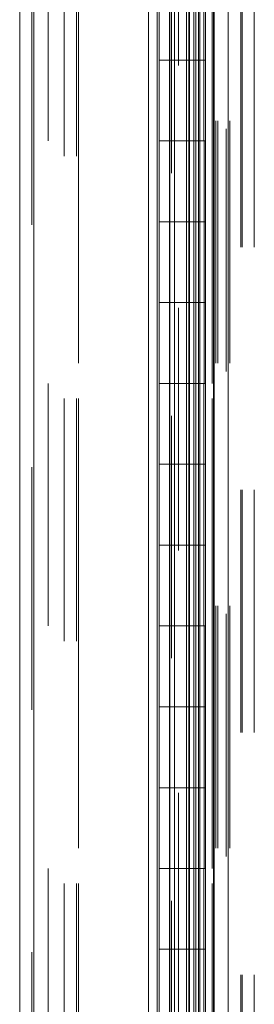
# Model space of a CAD drawing. Units: inches. Extents: x 0 to 16.5, y 0 to 11.7.
# Drawn here: x 8.3 to 8.4, y 6.2 to 6.6 of the extents above; entities that cross this region are included whole.
import ezdxf

# ---------------------------------------------------------------- set-up
doc = ezdxf.new("R2010")
doc.units = ezdxf.units.IN
doc.header["$MEASUREMENT"] = 0
doc.linetypes.add('HIDDEN', pattern=[0.075, 0.05, -0.025])

msp = doc.modelspace()

# ---------------------------------------------------------------- linework, layer by layer
at = {"color": 7, "linetype": 'Continuous', "lineweight": 15}
for p, q in [((8.40469, 8.42939), (8.40469, 3.63935)), ((8.41054, 8.42939), (8.41054, 3.63935)), ((8.32465, 3.69982), (8.32465, 8.36892)), ((8.3305, 8.36884), (8.3305, 3.6999)), ((8.37765, 8.36884), (8.37765, 3.6999)), ((8.38123, 3.73437), (8.38123, 8.33437)), ((8.40439, 8.33437), (8.40439, 3.73437)), ((8.3821, 6.5677), (8.3821, 6.60104)), ((8.39877, 6.5677), (8.39877, 6.60104)), ((8.40111, 6.60104), (8.40111, 6.5677)), ((8.3821, 6.5677), (8.3821, 6.53437)), ((8.39826, 6.5677), (8.3821, 6.5677)), ((8.3821, 6.5677), (8.3821, 6.53437)), ((8.39826, 6.53437), (8.39826, 6.5677)), ((8.40111, 6.5677), (8.39826, 6.5677)), ((8.3821, 6.53437), (8.39826, 6.53437)), ((8.3821, 6.50104), (8.3821, 6.53437)), ((8.39826, 6.53437), (8.40111, 6.53437)), ((8.39877, 6.50104), (8.39877, 6.53437)), ((8.40111, 6.53437), (8.40111, 6.50104)), ((8.3821, 6.50104), (8.3821, 6.4677)), ((8.39826, 6.50104), (8.3821, 6.50104)), ((8.3821, 6.50104), (8.3821, 6.4677)), ((8.39826, 6.4677), (8.39826, 6.50104)), ((8.40111, 6.50104), (8.39826, 6.50104)), ((8.3821, 6.4677), (8.39826, 6.4677)), ((8.3821, 6.43437), (8.3821, 6.4677)), ((8.39826, 6.4677), (8.40111, 6.4677)), ((8.39877, 6.43437), (8.39877, 6.4677)), ((8.40111, 6.4677), (8.40111, 6.43437)), ((8.3821, 6.43437), (8.3821, 6.40104)), ((8.39826, 6.43437), (8.3821, 6.43437)), ((8.3821, 6.43437), (8.3821, 6.40104)), ((8.39826, 6.40104), (8.39826, 6.43437)), ((8.40111, 6.43437), (8.39826, 6.43437)), ((8.3821, 6.40104), (8.39826, 6.40104)), ((8.3821, 6.3677), (8.3821, 6.40104)), ((8.39826, 6.40104), (8.40111, 6.40104)), ((8.39877, 6.3677), (8.39877, 6.40104)), ((8.40111, 6.40104), (8.40111, 6.3677)), ((8.3821, 6.3677), (8.3821, 6.33437)), ((8.39826, 6.3677), (8.3821, 6.3677)), ((8.3821, 6.3677), (8.3821, 6.33437)), ((8.39826, 6.33437), (8.39826, 6.3677)), ((8.40111, 6.3677), (8.39826, 6.3677)), ((8.3821, 6.30104), (8.3821, 6.33437)), ((8.3821, 6.33437), (8.39826, 6.33437)), ((8.39826, 6.33437), (8.40111, 6.33437)), ((8.39877, 6.30104), (8.39877, 6.33437)), ((8.40111, 6.33437), (8.40111, 6.30104)), ((8.3821, 6.30104), (8.3821, 6.2677)), ((8.39826, 6.30104), (8.3821, 6.30104)), ((8.3821, 6.30104), (8.3821, 6.2677)), ((8.39826, 6.2677), (8.39826, 6.30104)), ((8.40111, 6.30104), (8.39826, 6.30104)), ((8.3821, 6.23437), (8.3821, 6.2677)), ((8.3821, 6.2677), (8.39826, 6.2677)), ((8.39826, 6.2677), (8.40111, 6.2677)), ((8.39877, 6.23437), (8.39877, 6.2677)), ((8.40111, 6.2677), (8.40111, 6.23437)), ((8.3821, 6.23437), (8.3821, 6.20104)), ((8.39826, 6.23437), (8.3821, 6.23437)), ((8.3821, 6.23437), (8.3821, 6.20104)), ((8.39826, 6.20104), (8.39826, 6.23437)), ((8.40111, 6.23437), (8.39826, 6.23437)), ((8.3821, 6.1677), (8.3821, 6.20104)), ((8.3821, 6.20104), (8.39826, 6.20104)), ((8.39826, 6.20104), (8.40111, 6.20104)), ((8.39877, 6.1677), (8.39877, 6.20104)), ((8.40111, 6.20104), (8.40111, 6.1677))]:
    msp.add_line(p, q, dxfattribs=at)
at = {"color": 7, "linetype": 'HIDDEN', "lineweight": 0}
for p, q in [((8.40967, 3.63935), (8.40967, 8.42939)), ((8.41054, 8.42939), (8.41054, 3.63935)), ((8.41565, 8.39051), (8.41565, 6.08218)), ((8.41625, 8.39051), (8.41625, 6.08218)), ((8.42123, 8.39051), (8.42123, 6.08218)), ((8.32963, 3.69982), (8.32963, 8.36892)), ((8.3305, 8.36884), (8.3305, 3.6999)), ((8.38717, 3.72106), (8.38717, 8.34768)), ((8.34301, 3.72812), (8.34301, 8.34062)), ((8.34799, 3.72812), (8.34799, 8.34062)), ((8.34885, 8.3427), (8.34885, 3.72604)), ((8.34885, 3.72812), (8.34885, 8.34062)), ((8.39003, 6.16551), (8.39003, 8.34062)), ((8.40383, 3.72812), (8.40383, 8.34062)), ((8.40536, 8.3427), (8.40536, 3.72604)), ((8.40623, 8.3427), (8.40623, 3.72604)), ((8.41121, 8.3427), (8.41121, 6.05547)), ((8.3363, 3.73437), (8.3363, 8.33437)), ((8.38123, 8.33437), (8.38123, 3.73437)), ((8.40047, 3.73437), (8.40047, 8.33437)), ((8.40053, 8.33437), (8.40053, 3.73437)), ((8.40383, 8.33437), (8.40383, 3.73437)), ((8.40439, 3.73437), (8.40439, 8.33437)), ((8.38627, 6.5677), (8.38627, 6.60104)), ((8.38642, 6.5677), (8.38642, 6.60104)), ((8.38843, 6.5677), (8.38843, 6.60104)), ((8.39338, 6.60104), (8.39338, 6.5677)), ((8.39435, 6.60104), (8.39435, 6.5677)), ((8.3946, 6.5677), (8.3946, 6.60104)), ((8.39633, 6.60104), (8.39633, 6.5677)), ((8.3972, 6.5677), (8.3972, 6.60104)), ((8.39826, 6.60104), (8.39826, 6.5677)), ((8.38627, 6.5677), (8.38627, 6.53437)), ((8.38627, 6.5677), (8.38627, 6.53437)), ((8.38642, 6.5677), (8.38642, 6.53437)), ((8.38843, 6.5677), (8.38843, 6.53437)), ((8.39338, 6.53437), (8.39338, 6.5677)), ((8.39435, 6.53437), (8.39435, 6.5677)), ((8.3946, 6.53437), (8.3946, 6.5677)), ((8.39633, 6.53437), (8.39633, 6.5677)), ((8.3972, 6.5677), (8.3972, 6.53437)), ((8.39877, 6.53437), (8.39877, 6.5677)), ((8.40111, 6.53437), (8.40111, 6.5677)), ((8.38627, 6.50104), (8.38627, 6.53437)), ((8.38642, 6.50104), (8.38642, 6.53437)), ((8.38843, 6.50104), (8.38843, 6.53437)), ((8.39338, 6.53437), (8.39338, 6.50104)), ((8.39435, 6.53437), (8.39435, 6.50104)), ((8.3946, 6.50104), (8.3946, 6.53437)), ((8.39633, 6.53437), (8.39633, 6.50104)), ((8.3972, 6.50104), (8.3972, 6.53437)), ((8.39826, 6.53437), (8.39826, 6.50104)), ((8.38627, 6.50104), (8.38627, 6.4677)), ((8.38627, 6.50104), (8.38627, 6.4677)), ((8.38642, 6.50104), (8.38642, 6.4677)), ((8.38843, 6.50104), (8.38843, 6.4677)), ((8.39338, 6.4677), (8.39338, 6.50104)), ((8.39435, 6.4677), (8.39435, 6.50104)), ((8.3946, 6.4677), (8.3946, 6.50104)), ((8.39633, 6.4677), (8.39633, 6.50104)), ((8.3972, 6.50104), (8.3972, 6.4677)), ((8.39877, 6.4677), (8.39877, 6.50104)), ((8.40111, 6.4677), (8.40111, 6.50104)), ((8.38627, 6.43437), (8.38627, 6.4677)), ((8.38642, 6.43437), (8.38642, 6.4677)), ((8.38843, 6.43437), (8.38843, 6.4677)), ((8.39338, 6.4677), (8.39338, 6.43437)), ((8.39435, 6.4677), (8.39435, 6.43437)), ((8.3946, 6.43437), (8.3946, 6.4677)), ((8.39633, 6.4677), (8.39633, 6.43437)), ((8.3972, 6.43437), (8.3972, 6.4677)), ((8.39826, 6.4677), (8.39826, 6.43437)), ((8.38627, 6.43437), (8.38627, 6.40104)), ((8.38627, 6.43437), (8.38627, 6.40104)), ((8.38642, 6.43437), (8.38642, 6.40104)), ((8.38843, 6.43437), (8.38843, 6.40104)), ((8.39338, 6.40104), (8.39338, 6.43437)), ((8.39435, 6.40104), (8.39435, 6.43437)), ((8.3946, 6.40104), (8.3946, 6.43437)), ((8.39633, 6.40104), (8.39633, 6.43437)), ((8.3972, 6.43437), (8.3972, 6.40104)), ((8.39877, 6.40104), (8.39877, 6.43437)), ((8.40111, 6.40104), (8.40111, 6.43437)), ((8.38627, 6.3677), (8.38627, 6.40104)), ((8.38642, 6.3677), (8.38642, 6.40104)), ((8.38843, 6.3677), (8.38843, 6.40104)), ((8.39338, 6.40104), (8.39338, 6.3677)), ((8.39435, 6.40104), (8.39435, 6.3677)), ((8.3946, 6.3677), (8.3946, 6.40104)), ((8.39633, 6.40104), (8.39633, 6.3677)), ((8.3972, 6.3677), (8.3972, 6.40104)), ((8.39826, 6.40104), (8.39826, 6.3677)), ((8.38627, 6.3677), (8.38627, 6.33437)), ((8.38627, 6.3677), (8.38627, 6.33437)), ((8.38642, 6.3677), (8.38642, 6.33437)), ((8.38843, 6.3677), (8.38843, 6.33437)), ((8.39338, 6.33437), (8.39338, 6.3677)), ((8.39435, 6.33437), (8.39435, 6.3677)), ((8.3946, 6.33437), (8.3946, 6.3677)), ((8.39633, 6.33437), (8.39633, 6.3677)), ((8.3972, 6.3677), (8.3972, 6.33437)), ((8.39877, 6.33437), (8.39877, 6.3677)), ((8.40111, 6.33437), (8.40111, 6.3677)), ((8.38627, 6.30104), (8.38627, 6.33437)), ((8.38642, 6.30104), (8.38642, 6.33437)), ((8.38843, 6.30104), (8.38843, 6.33437)), ((8.39338, 6.33437), (8.39338, 6.30104)), ((8.39435, 6.33437), (8.39435, 6.30104)), ((8.3946, 6.30104), (8.3946, 6.33437)), ((8.39633, 6.33437), (8.39633, 6.30104)), ((8.3972, 6.30104), (8.3972, 6.33437)), ((8.39826, 6.33437), (8.39826, 6.30104)), ((8.38627, 6.30104), (8.38627, 6.2677)), ((8.38627, 6.30104), (8.38627, 6.2677)), ((8.38642, 6.30104), (8.38642, 6.2677)), ((8.38843, 6.30104), (8.38843, 6.2677)), ((8.39338, 6.2677), (8.39338, 6.30104)), ((8.39435, 6.2677), (8.39435, 6.30104)), ((8.3946, 6.2677), (8.3946, 6.30104)), ((8.39633, 6.2677), (8.39633, 6.30104)), ((8.3972, 6.30104), (8.3972, 6.2677)), ((8.39877, 6.2677), (8.39877, 6.30104)), ((8.40111, 6.2677), (8.40111, 6.30104)), ((8.38627, 6.23437), (8.38627, 6.2677)), ((8.38642, 6.23437), (8.38642, 6.2677)), ((8.38843, 6.23437), (8.38843, 6.2677)), ((8.39338, 6.2677), (8.39338, 6.23437)), ((8.39435, 6.2677), (8.39435, 6.23437)), ((8.3946, 6.23437), (8.3946, 6.2677)), ((8.39633, 6.2677), (8.39633, 6.23437)), ((8.3972, 6.23437), (8.3972, 6.2677)), ((8.39826, 6.2677), (8.39826, 6.23437)), ((8.38627, 6.23437), (8.38627, 6.20104)), ((8.38627, 6.23437), (8.38627, 6.20104)), ((8.38642, 6.23437), (8.38642, 6.20104)), ((8.38843, 6.23437), (8.38843, 6.20104)), ((8.39338, 6.20104), (8.39338, 6.23437)), ((8.39435, 6.20104), (8.39435, 6.23437)), ((8.3946, 6.20104), (8.3946, 6.23437)), ((8.39633, 6.20104), (8.39633, 6.23437)), ((8.3972, 6.23437), (8.3972, 6.20104)), ((8.39877, 6.20104), (8.39877, 6.23437)), ((8.40111, 6.20104), (8.40111, 6.23437)), ((8.38627, 6.1677), (8.38627, 6.20104)), ((8.38642, 6.1677), (8.38642, 6.20104)), ((8.38843, 6.1677), (8.38843, 6.20104)), ((8.39338, 6.20104), (8.39338, 6.1677)), ((8.39435, 6.20104), (8.39435, 6.1677)), ((8.3946, 6.1677), (8.3946, 6.20104)), ((8.39633, 6.20104), (8.39633, 6.1677)), ((8.3972, 6.1677), (8.3972, 6.20104)), ((8.39826, 6.20104), (8.39826, 6.1677))]:
    msp.add_line(p, q, dxfattribs=at)

doc.saveas('drawing.dxf')
